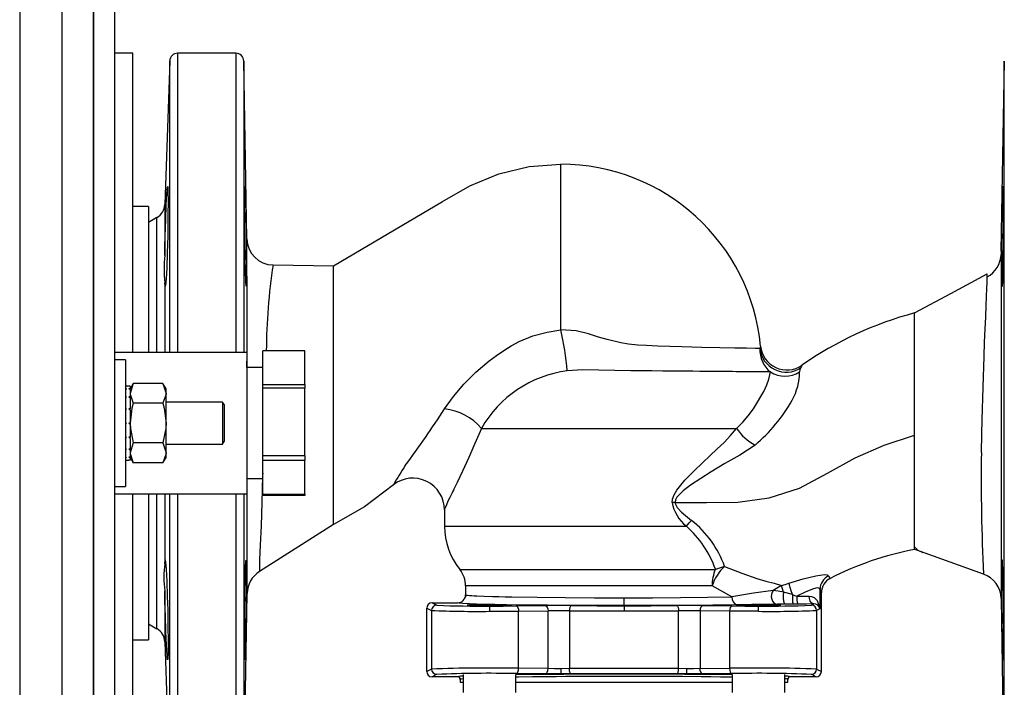
# Model space of a CAD drawing. Units: millimetres. Extents: x 0 to 11880, y 0 to 8400.
# Drawn here: x 7671 to 7858, y 2355 to 2482 of the extents above; entities that cross this region are included whole.
import ezdxf

# ---------------------------------------------------------------- set-up
doc = ezdxf.new("R2010")
doc.units = ezdxf.units.MM
doc.header["$LTSCALE"] = 20
doc.layers.add('AM_0', color=7, linetype='Continuous', lineweight=25)

msp = doc.modelspace()

# ---------------------------------------------------------------- linework, layer by layer
at = {"layer": 'AM_0'}
for p, q in [((7671.4, 3219.26), (7671.4, 1591.5)), ((7679.4, 3219.26), (7679.4, 1591.5)), ((7685.4, 1705.38), (7685.4, 3105.38)), ((7689.4, 1705.38), (7689.4, 3105.38)), ((7685.4, 3077.46), (7685.4, 1733.31)), ((7692.8, 2475.38), (7689.4, 2475.38)), ((7692.8, 2418.73), (7692.8, 2475.38)), ((7712.32, 2475.38), (7701.3, 2475.38)), ((7701.3, 2475.38), (7701.3, 2418.73)), ((7712.32, 2475.38), (7712.32, 2418.73)), ((7699.8, 2473.94), (7698.86, 2446.78)), ((7699.8, 2418.73), (7699.8, 2473.94)), ((7714.41, 2440.23), (7713.82, 2473.91)), ((7713.82, 2473.91), (7713.82, 2418.73)), ((7857.77, 2473.91), (7857.14, 2437.92)), ((7857.77, 2336.86), (7857.77, 2473.91)), ((7773.8, 2423.06), (7773.8, 2454.38)), ((7695.8, 2446.38), (7692.8, 2446.38)), ((7695.8, 2446.38), (7695.8, 2418.73)), ((7698.86, 2446.78), (7698.86, 2437.13)), ((7697.36, 2444.29), (7695.8, 2443.38)), ((7697.36, 2418.73), (7697.36, 2444.29)), ((7719.35, 2435.32), (7730.8, 2435.18)), ((7698.86, 2431.95), (7698.86, 2418.73)), ((7714.4, 2418.73), (7689.4, 2418.73)), ((7691.4, 2417.38), (7689.4, 2417.38)), ((7691.4, 2417.38), (7691.4, 2393.38)), ((7714.4, 2418.73), (7714.4, 2392.03)), ((7725.4, 2419.09), (7717.4, 2419.09)), ((7717.4, 2412.72), (7717.4, 2419.09)), ((7725.4, 2412.72), (7725.4, 2419.09)), ((7717.4, 2415.88), (7714.4, 2415.88)), ((7691.4, 2412.38), (7691.62, 2412.38)), ((7691.4, 2411.76), (7691.62, 2411.85)), ((7692.07, 2412.38), (7691.62, 2412.38)), ((7692.3, 2412.38), (7692.07, 2412.38)), ((7692.3, 2411.85), (7692.07, 2411.85)), ((7692.88, 2412.89), (7692.3, 2411.85)), ((7692.88, 2412.89), (7692.3, 2411.01)), ((7692.3, 2412.38), (7692.3, 2411.85)), ((7692.3, 2412.38), (7692.3, 2412.38)), ((7692.3, 2411.76), (7692.3, 2411.85)), ((7692.3, 2411.76), (7692.3, 2410.33)), ((7698.52, 2412.89), (7692.88, 2412.89)), ((7699.1, 2411.88), (7698.52, 2412.89)), ((7698.52, 2412.89), (7699.1, 2411.01)), ((7699.1, 2411.01), (7699.1, 2411.88)), ((7717.4, 2412.72), (7725.4, 2412.72)), ((7717.4, 2412.01), (7717.4, 2412.72)), ((7725.4, 2412.01), (7717.4, 2412.01)), ((7717.4, 2399.28), (7717.4, 2412.01)), ((7725.4, 2412.72), (7725.4, 2412.01)), ((7725.4, 2399.28), (7725.4, 2412.01)), ((7691.4, 2410.33), (7691.62, 2410.33)), ((7692.3, 2410.33), (7692.07, 2410.33)), ((7692.3, 2410.17), (7692.3, 2410.33)), ((7692.3, 2410.17), (7692.3, 2408.06)), ((7699.1, 2405.38), (7699.1, 2411.01)), ((7691.4, 2408.06), (7691.62, 2408.06)), ((7692.3, 2408.06), (7692.07, 2408.06)), ((7692.3, 2407.85), (7692.3, 2408.06)), ((7698.52, 2409.14), (7692.88, 2409.14)), ((7709.81, 2409.38), (7699.1, 2409.38)), ((7710.1, 2408.88), (7709.81, 2409.38)), ((7709.81, 2409.38), (7709.81, 2401.38)), ((7710.1, 2408.88), (7710.1, 2401.88)), ((7692.3, 2407.85), (7692.3, 2405.38)), ((7691.4, 2405.38), (7691.62, 2405.38)), ((7692.3, 2405.38), (7692.07, 2405.38)), ((7692.3, 2405.38), (7692.3, 2405.16)), ((7692.3, 2405.16), (7692.3, 2402.71)), ((7699.1, 2399.76), (7699.1, 2405.38)), ((7758.79, 2404.38), (7807.09, 2404.38)), ((7691.4, 2402.71), (7691.62, 2402.71)), ((7692.3, 2402.71), (7692.07, 2402.71)), ((7692.3, 2402.5), (7692.3, 2402.71)), ((7692.3, 2402.5), (7692.3, 2400.43)), ((7692.88, 2401.63), (7692.3, 2399.76)), ((7698.52, 2401.63), (7692.88, 2401.63)), ((7698.52, 2401.63), (7699.1, 2399.76)), ((7699.1, 2401.38), (7709.81, 2401.38)), ((7709.81, 2401.38), (7710.1, 2401.88)), ((7691.4, 2400.43), (7691.62, 2400.43)), ((7691.4, 2398.83), (7691.62, 2398.92)), ((7692.3, 2400.43), (7692.07, 2400.43)), ((7692.3, 2398.92), (7692.07, 2398.92)), ((7692.3, 2400.28), (7692.3, 2400.43)), ((7692.3, 2400.28), (7692.3, 2398.92)), ((7692.3, 2398.92), (7692.88, 2397.88)), ((7692.3, 2398.83), (7692.3, 2398.92)), ((7692.3, 2398.83), (7692.3, 2398.38)), ((7698.52, 2397.88), (7699.1, 2398.88)), ((7699.1, 2398.88), (7699.1, 2399.76)), ((7717.4, 2399.28), (7725.4, 2399.28)), ((7717.4, 2398.31), (7717.4, 2399.28)), ((7725.4, 2399.28), (7725.4, 2398.31)), ((7691.4, 2398.38), (7691.62, 2398.38)), ((7691.62, 2398.38), (7692.07, 2398.38)), ((7692.3, 2398.38), (7692.07, 2398.38)), ((7698.52, 2397.88), (7692.88, 2397.88)), ((7725.4, 2398.31), (7717.4, 2398.31)), ((7717.4, 2391.94), (7717.4, 2398.31)), ((7725.4, 2391.94), (7725.4, 2398.31)), ((7689.4, 2393.38), (7691.4, 2393.38)), ((7714.45, 2394.88), (7717.4, 2394.88)), ((7689.4, 2392.03), (7714.4, 2392.03)), ((7692.8, 2335.38), (7692.8, 2392.03)), ((7695.8, 2392.03), (7695.8, 2364.38)), ((7697.36, 2366.48), (7697.36, 2392.03)), ((7698.86, 2392.03), (7698.86, 2378.81)), ((7699.8, 2336.83), (7699.8, 2392.03)), ((7701.3, 2392.03), (7701.3, 2335.38)), ((7712.32, 2392.03), (7712.32, 2335.38)), ((7713.82, 2392.03), (7713.82, 2336.86)), ((7717.4, 2391.94), (7725.4, 2391.94)), ((7717.4, 2391.68), (7717.4, 2391.94)), ((7725.4, 2391.68), (7717.4, 2391.68)), ((7725.4, 2391.94), (7725.4, 2391.68)), ((7795.44, 2390.38), (7794.89, 2390.38)), ((7751.8, 2388.97), (7751.8, 2385.88)), ((7730.8, 2386.18), (7716.78, 2377.28)), ((7751.8, 2385.88), (7797.59, 2385.88)), ((7841.23, 2381.31), (7840.8, 2381.46)), ((7853.84, 2376.8), (7841.23, 2381.31)), ((7804.83, 2378.27), (7803.09, 2377.71)), ((7754.69, 2377.71), (7803.09, 2377.71)), ((7824.49, 2376.51), (7824.76, 2376.04)), ((7853.84, 2376.8), (7853.84, 2376.8)), ((7755.8, 2374.57), (7755.8, 2372.88)), ((7802.48, 2374.57), (7755.8, 2374.57)), ((7806.21, 2372.48), (7802.48, 2374.57)), ((7815.61, 2374.65), (7814.02, 2373.72)), ((7824.42, 2375.76), (7824.79, 2375.99)), ((7824.79, 2375.99), (7824.76, 2376.04)), ((7698.86, 2373.64), (7698.86, 2363.99)), ((7713.82, 2336.86), (7714.46, 2373.14)), ((7817.68, 2372.95), (7815.96, 2373.39)), ((7822.88, 2373.9), (7822.88, 2370.25)), ((7823.15, 2373.32), (7822.88, 2373.9)), ((7823.15, 2358.38), (7823.15, 2373.32)), ((7749.45, 2371.38), (7750.35, 2370.93)), ((7749.45, 2371.38), (7754.3, 2371.38)), ((7760.34, 2370.77), (7760.34, 2369.77)), ((7765.34, 2370.79), (7770.92, 2370.84)), ((7785.8, 2370.84), (7785.8, 2372.33)), ((7785.8, 2370.83), (7785.8, 2369.83)), ((7800.68, 2370.84), (7806.25, 2370.79)), ((7811.25, 2369.77), (7811.25, 2370.77)), ((7817.78, 2371.14), (7816.17, 2371.14)), ((7818.66, 2371.14), (7817.78, 2371.14)), ((7821.7, 2371.16), (7821.25, 2370.93)), ((7857.16, 2372.2), (7857.77, 2336.86)), ((7857.16, 2372.18), (7857.16, 2372.2)), ((7748.45, 2370.38), (7749.35, 2369.93)), ((7748.45, 2358.38), (7748.45, 2370.38)), ((7749.35, 2369.93), (7749.35, 2358.84)), ((7765.84, 2369.79), (7771.42, 2369.85)), ((7765.84, 2358.98), (7765.84, 2369.79)), ((7771.42, 2358.92), (7771.42, 2369.85)), ((7775.48, 2369.85), (7775.48, 2358.92)), ((7796.12, 2358.92), (7796.12, 2369.85)), ((7805.75, 2369.79), (7800.18, 2369.85)), ((7800.18, 2369.85), (7800.18, 2358.92)), ((7805.75, 2369.79), (7805.75, 2358.98)), ((7822.88, 2370.25), (7822.25, 2369.93)), ((7822.25, 2369.93), (7822.25, 2358.84)), ((7695.8, 2367.38), (7697.36, 2366.48)), ((7692.8, 2364.38), (7695.8, 2364.38)), ((7698.86, 2363.99), (7699.8, 2336.83)), ((7749.35, 2358.84), (7748.45, 2358.38)), ((7750.35, 2357.84), (7749.45, 2357.38)), ((7755.34, 2357.83), (7755.34, 2354.38)), ((7770.92, 2357.92), (7765.34, 2357.98)), ((7765.34, 2354.38), (7765.34, 2357.83)), ((7771.42, 2358.92), (7765.84, 2358.98)), ((7775.48, 2358.92), (7773.92, 2358.91)), ((7773.92, 2357.91), (7773.92, 2358.91)), ((7775.79, 2357.92), (7773.92, 2357.91)), ((7797.68, 2357.91), (7795.8, 2357.92)), ((7797.68, 2358.91), (7796.12, 2358.92)), ((7797.68, 2357.91), (7797.68, 2358.91)), ((7800.18, 2358.92), (7805.75, 2358.98)), ((7806.25, 2357.98), (7800.68, 2357.92)), ((7806.25, 2357.8), (7806.25, 2354.38)), ((7816.25, 2354.38), (7816.25, 2357.83)), ((7821.25, 2357.84), (7822.15, 2357.38)), ((7822.25, 2358.84), (7823.15, 2358.38)), ((7754.3, 2357.38), (7749.45, 2357.38)), ((7754.8, 2356.88), (7754.82, 2356.91)), ((7754.84, 2356.9), (7754.8, 2356.88)), ((7754.8, 2356.88), (7754.8, 2356.38)), ((7754.8, 2356.38), (7755.34, 2356.38)), ((7765.34, 2356.38), (7806.25, 2356.38)), ((7816.25, 2356.38), (7816.8, 2356.38)), ((7816.8, 2356.88), (7816.78, 2356.9)), ((7816.8, 2356.38), (7816.8, 2356.88)), ((7822.15, 2357.38), (7817.3, 2357.38))]:
    msp.add_line(p, q, dxfattribs=at)
at = {"layer": 'AM_0', "flags": 128}
for points in [[(7730.8, 2435.18), (7751.42, 2447.31), (7756.61, 2450.28), (7762.1, 2452.54), (7767.86, 2453.92), (7773.8, 2454.38)], [(7698.86, 2437.13), (7698.89, 2438.9), (7698.94, 2440.74), (7699.04, 2443.89), (7699.15, 2446.68), (7699.26, 2448.8), (7699.35, 2450.01), (7699.43, 2450.17), (7699.47, 2449.28), (7699.49, 2447.42), (7699.47, 2444.8), (7699.43, 2441.73), (7699.41, 2440.74), (7699.32, 2437.59), (7699.22, 2434.8), (7699.11, 2432.68), (7699, 2431.47), (7698.91, 2431.3), (7698.86, 2431.95)], [(7714.26, 2440.74), (7714.29, 2437.6), (7714.31, 2434.81), (7714.31, 2432.68), (7714.28, 2431.47), (7714.24, 2431.3), (7714.19, 2432.2), (7714.13, 2434.06), (7714.08, 2436.67), (7714.03, 2439.74), (7714.02, 2440.74), (7714, 2443.88), (7713.98, 2446.67), (7713.98, 2448.8), (7714, 2450.01), (7714.04, 2450.18), (7714.08, 2449.28), (7714.13, 2447.42), (7714.19, 2444.81), (7714.24, 2441.74), (7714.26, 2440.74)], [(7857.57, 2450.24), (7857.6, 2449.7), (7857.61, 2448.16), (7857.61, 2445.78), (7857.59, 2442.83), (7857.56, 2439.64), (7857.52, 2436.58), (7857.46, 2433.99), (7857.41, 2432.16), (7857.36, 2431.29), (7857.34, 2431.24), (7857.3, 2431.78), (7857.28, 2433.32), (7857.29, 2435.7), (7857.31, 2438.65), (7857.36, 2441.84), (7857.41, 2444.9), (7857.47, 2447.49), (7857.52, 2449.32), (7857.56, 2450.19), (7857.57, 2450.24)], [(7714.4, 2415.88), (7714.44, 2418.41), (7714.43, 2421.61), (7714.43, 2424.54), (7714.43, 2427.19), (7714.43, 2429.56), (7714.43, 2432.18), (7714.42, 2434.33), (7714.42, 2434.83), (7714.42, 2435.33), (7714.42, 2435.83), (7714.42, 2436.31), (7714.42, 2436.78), (7714.42, 2437.23), (7714.42, 2437.58), (7714.42, 2438.1), (7714.42, 2438.51), (7714.42, 2438.96), (7714.42, 2439.4), (7714.41, 2439.87), (7714.41, 2440.14), (7714.41, 2440.23)], [(7857.14, 2437.29), (7857.14, 2437.09), (7857.14, 2436.42), (7857.15, 2435.54), (7857.15, 2434.2), (7857.15, 2432.58), (7857.15, 2430.7), (7857.15, 2428.57), (7857.15, 2427.11), (7857.15, 2425.33), (7857.15, 2423.66), (7857.15, 2421.48), (7857.15, 2419.57), (7857.16, 2418), (7857.16, 2413.65), (7857.16, 2409.41), (7857.16, 2405.38)], [(7730.8, 2386.18), (7730.8, 2386.63), (7730.8, 2387.65), (7730.8, 2389.18), (7730.8, 2390.8), (7730.8, 2392.93), (7730.8, 2395.42), (7730.8, 2398.32), (7730.8, 2401.49), (7730.8, 2404.94), (7730.8, 2408.44), (7730.8, 2412.01), (7730.8, 2415.88), (7730.8, 2419.66), (7730.8, 2423.74), (7730.8, 2427.48), (7730.8, 2430.57), (7730.8, 2433.06), (7730.8, 2434.25), (7730.8, 2435.02), (7730.8, 2435.18)], [(7840.8, 2426.23), (7847.66, 2429.92), (7854.52, 2433.62)], [(7853.44, 2399.82), (7853.52, 2403.3), (7853.58, 2406.03), (7853.75, 2412.18), (7853.94, 2417.97), (7854.04, 2420.68), (7854.15, 2423.19), (7854.25, 2425.48), (7854.33, 2427.56), (7854.4, 2429.35), (7854.46, 2430.85), (7854.5, 2432.04), (7854.52, 2432.91), (7854.52, 2433.07)], [(7854.52, 2433.62), (7854.52, 2433.62), (7854.52, 2433.62)], [(7840.8, 2403.08), (7840.8, 2406.4), (7840.8, 2409.63), (7840.8, 2412.96), (7840.8, 2416.01), (7840.8, 2418.63), (7840.8, 2420.86), (7840.8, 2423.39), (7840.8, 2425.16), (7840.79, 2425.92), (7840.8, 2426.23)], [(7751.83, 2408.07), (7753.52, 2410.41), (7755.49, 2412.75), (7757.77, 2415.03), (7760.28, 2417.15), (7761.63, 2418.15), (7763.02, 2419.1), (7764.45, 2420), (7765.93, 2420.84), (7768.54, 2421.9), (7771.24, 2422.61), (7773.8, 2423.04)], [(7773.8, 2423.04), (7773.8, 2423.05), (7773.8, 2423.06)], [(7788.41, 2420.13), (7786.63, 2420.32), (7785.21, 2420.55), (7782.57, 2421.18), (7780.93, 2421.68), (7779.07, 2422.28), (7776.75, 2422.88), (7773.8, 2423.06)], [(7773.8, 2423.04), (7773.8, 2423.04), (7773.8, 2423.04)], [(7811.48, 2419.49), (7810.59, 2419.51), (7809, 2419.54), (7806.74, 2419.59), (7803.9, 2419.65), (7800.53, 2419.72), (7796.76, 2419.82), (7792.17, 2419.97), (7790.07, 2420.05), (7788.41, 2420.13)], [(7811.63, 2419.97), (7811.6, 2419.81), (7811.48, 2419.49)], [(7813.49, 2415.06), (7811.54, 2415.08), (7810.6, 2415.09), (7809.49, 2415.1), (7808.23, 2415.11), (7807.64, 2415.12), (7807, 2415.12), (7806.32, 2415.13), (7805.58, 2415.14), (7804.8, 2415.14), (7803.96, 2415.15), (7803.28, 2415.16), (7802.22, 2415.17), (7801.28, 2415.17), (7800.16, 2415.18), (7798.84, 2415.19), (7797.15, 2415.21), (7795.63, 2415.22), (7794.28, 2415.23), (7793.14, 2415.23), (7791.07, 2415.25), (7789.12, 2415.25), (7787.1, 2415.27), (7784.05, 2415.33), (7781.01, 2415.43), (7778.02, 2415.47), (7775.02, 2415.26)], [(7819.24, 2415.82), (7819.07, 2415.44), (7819.01, 2415.08)], [(7819.47, 2416.34), (7819.4, 2416.17), (7819.24, 2415.82)], [(7807.09, 2404.38), (7808.27, 2405.56), (7809.31, 2406.78), (7810.28, 2408.11), (7811.08, 2409.36), (7811.69, 2410.41), (7812.24, 2411.37), (7812.85, 2412.65), (7813.22, 2413.69), (7813.42, 2414.5), (7813.49, 2415.06)], [(7692.3, 2411.01), (7692.3, 2410.88), (7692.88, 2409.14)], [(7699.1, 2411.01), (7699.1, 2410.88), (7698.52, 2409.14)], [(7692.88, 2409.14), (7692.63, 2408.19), (7692.3, 2405.38)], [(7698.52, 2409.14), (7698.76, 2408.19), (7699.1, 2405.38)], [(7691.62, 2405.38), (7691.51, 2405.27), (7691.46, 2405.22), (7691.4, 2405.16)], [(7692.3, 2405.38), (7692.35, 2404.36), (7692.88, 2401.63)], [(7699.1, 2405.38), (7699.05, 2404.36), (7698.52, 2401.63)], [(7758.79, 2404.38), (7757.58, 2401.5), (7756.43, 2398.88), (7755.24, 2396.27), (7754.21, 2394.12), (7753.7, 2393.11), (7753.58, 2392.88), (7753.49, 2392.7), (7753.33, 2392.39), (7753.26, 2392.25), (7753.25, 2392.21), (7753.24, 2392.2), (7753.24, 2392.2), (7753.24, 2392.2), (7753.24, 2392.2), (7753.24, 2392.2), (7753.24, 2392.2), (7753.24, 2392.2), (7753.24, 2392.2), (7753.24, 2392.2), (7753.24, 2392.2), (7752.82, 2391.33), (7752.47, 2390.6), (7752.18, 2389.95), (7751.98, 2389.46), (7751.84, 2389.1), (7751.8, 2388.97)], [(7794.89, 2390.38), (7794.96, 2390.98), (7795.28, 2391.83), (7795.78, 2392.68), (7797.32, 2394.57), (7798.99, 2396.3), (7800.69, 2397.94), (7802.05, 2399.21), (7803.45, 2400.49), (7804.73, 2401.71), (7805.95, 2403.01), (7807.09, 2404.38)], [(7857.16, 2405.38), (7857.16, 2403.31), (7857.16, 2401.03), (7857.16, 2398.87), (7857.16, 2395.71), (7857.16, 2392.63), (7857.16, 2389.81), (7857.16, 2387.05), (7857.16, 2385.26), (7857.16, 2383.52), (7857.16, 2381.86), (7857.16, 2379.07), (7857.16, 2376.69), (7857.16, 2374.77), (7857.16, 2373.43), (7857.16, 2372.53), (7857.16, 2372.18)], [(7795.44, 2390.38), (7801.38, 2390.38), (7807.33, 2390.42), (7813.29, 2391.23), (7819.03, 2393.1), (7824.31, 2395.92), (7829.54, 2398.81), (7835.06, 2401.21), (7840.8, 2403.08)], [(7840.8, 2381.46), (7840.8, 2381.88), (7840.8, 2383.12), (7840.8, 2385.1), (7840.8, 2387.41), (7840.8, 2388.09), (7840.8, 2388.8), (7840.8, 2389.56), (7840.8, 2390.36), (7840.8, 2390.77), (7840.8, 2391.19), (7840.8, 2391.62), (7840.8, 2392.06), (7840.8, 2392.51), (7840.8, 2393.42), (7840.8, 2393.89), (7840.8, 2394.37), (7840.8, 2394.85), (7840.8, 2395.33), (7840.8, 2395.83), (7840.8, 2397.85), (7840.8, 2400.45), (7840.8, 2403.08)], [(7810.6, 2401.23), (7807.73, 2399.31), (7804.87, 2397.71), (7802.26, 2396.16), (7798.37, 2393.62), (7796.99, 2392.56), (7795.81, 2391.34), (7795.55, 2390.87), (7795.44, 2390.38)], [(7692.3, 2399.76), (7692.3, 2399.62), (7692.88, 2397.88)], [(7699.1, 2399.76), (7699.1, 2399.62), (7698.52, 2397.88)], [(7717.4, 2395.93), (7717.38, 2395.4), (7717.23, 2390.39), (7717.08, 2385.95), (7716.94, 2382.31), (7716.81, 2379.57), (7716.76, 2377.87), (7716.76, 2377.43), (7716.78, 2377.28)], [(7714.46, 2373.14), (7714.46, 2373.28), (7714.46, 2373.57), (7714.46, 2374.07), (7714.46, 2374.78), (7714.46, 2375.62), (7714.46, 2376.85), (7714.45, 2378.2), (7714.45, 2379.63), (7714.45, 2381.09), (7714.45, 2382.53), (7714.45, 2383.71), (7714.45, 2384.92), (7714.45, 2386.15), (7714.45, 2387.39), (7714.45, 2388.3), (7714.45, 2389.52), (7714.45, 2391.07), (7714.45, 2392.97), (7714.45, 2394.59), (7714.45, 2394.88)], [(7742.14, 2393.72), (7736.66, 2389.56), (7730.8, 2386.18)], [(7795.44, 2390.38), (7795.48, 2390.14), (7795.57, 2389.89), (7795.86, 2389.39), (7796.66, 2388.51), (7798.58, 2386.96)], [(7797.59, 2385.88), (7798.13, 2386.49), (7798.58, 2386.96)], [(7840.77, 2381.98), (7841.43, 2381.36), (7842.35, 2380.91)], [(7698.86, 2378.81), (7698.93, 2379.52), (7699.02, 2379.15), (7699.13, 2377.75), (7699.24, 2375.48), (7699.34, 2372.6), (7699.41, 2370.03), (7699.46, 2366.89), (7699.49, 2364.1), (7699.48, 2361.97), (7699.44, 2360.76), (7699.38, 2360.59), (7699.29, 2361.49), (7699.19, 2363.34), (7699.07, 2365.96), (7698.97, 2369.03), (7698.94, 2370.03), (7698.89, 2371.87), (7698.86, 2373.64)], [(7714.26, 2370.03), (7714.21, 2366.88), (7714.15, 2364.09), (7714.1, 2361.97), (7714.05, 2360.76), (7714.01, 2360.59), (7713.99, 2361.49), (7713.98, 2363.35), (7713.99, 2365.96), (7714.01, 2369.03), (7714.02, 2370.03), (7714.06, 2373.17), (7714.11, 2375.96), (7714.17, 2378.08), (7714.22, 2379.3), (7714.27, 2379.47), (7714.3, 2378.57), (7714.31, 2376.71), (7714.3, 2374.1), (7714.27, 2371.03), (7714.26, 2370.03)], [(7804.83, 2378.27), (7808.07, 2376.97), (7810.91, 2375.97), (7812.64, 2375.5), (7814.23, 2375.08), (7815.61, 2374.65)], [(7857.57, 2360.53), (7857.53, 2361.06), (7857.48, 2362.61), (7857.43, 2364.99), (7857.37, 2367.94), (7857.33, 2371.13), (7857.29, 2374.19), (7857.28, 2376.78), (7857.3, 2378.61), (7857.33, 2379.48), (7857.34, 2379.53), (7857.39, 2378.99), (7857.45, 2377.45), (7857.5, 2375.06), (7857.55, 2372.11), (7857.58, 2368.93), (7857.61, 2365.87), (7857.61, 2363.27), (7857.61, 2361.44), (7857.58, 2360.58), (7857.57, 2360.53)], [(7816.99, 2375.07), (7819.69, 2375.9), (7822.07, 2376.51), (7823.74, 2376.73), (7824.27, 2376.69), (7824.49, 2376.51)], [(7815.61, 2374.65), (7816.3, 2374.85), (7816.99, 2375.07)], [(7815.96, 2373.39), (7815.74, 2374.18), (7815.61, 2374.65)], [(7817.68, 2372.95), (7817.45, 2373.66), (7817.25, 2374.28), (7817.09, 2374.76), (7816.99, 2375.07)], [(7755.94, 2372.83), (7755.78, 2372.51), (7755.66, 2372.26)], [(7755.8, 2372.88), (7755.89, 2372.84), (7755.94, 2372.83)], [(7755.94, 2372.83), (7756.15, 2372.8), (7756.52, 2372.77), (7756.96, 2372.73), (7757.43, 2372.71), (7757.9, 2372.68), (7759.29, 2372.63), (7760.9, 2372.58), (7762.07, 2372.55), (7763.31, 2372.52), (7764.58, 2372.5), (7769.33, 2372.43), (7774.62, 2372.38), (7780.18, 2372.34), (7785.8, 2372.33)], [(7814.02, 2373.72), (7810.27, 2373.22), (7806.21, 2372.48)], [(7814.02, 2373.72), (7813.8, 2373.37), (7813.68, 2372.96), (7813.65, 2372.51), (7813.74, 2372.08), (7813.91, 2371.7), (7814.17, 2371.39), (7814.49, 2371.2), (7814.84, 2371.13)], [(7815.96, 2373.39), (7814.95, 2373.56), (7814.45, 2373.65), (7814.02, 2373.72)], [(7817.68, 2372.95), (7818.09, 2372.79), (7818.48, 2372.64)], [(7822.88, 2373.9), (7822.76, 2374.1), (7822.49, 2374.18), (7822.07, 2374.14), (7821.49, 2373.98), (7820.08, 2373.42), (7818.48, 2372.64)], [(7818.48, 2372.64), (7819.69, 2372.65), (7820.82, 2372.66)], [(7821.7, 2371.16), (7821.33, 2371.31), (7821.03, 2371.71), (7820.88, 2372.16), (7820.82, 2372.66)], [(7820.82, 2372.66), (7821.29, 2372.6), (7821.75, 2372.39), (7822.37, 2371.79), (7822.88, 2370.25)], [(7785.8, 2370.84), (7781.97, 2370.84), (7778.08, 2370.85), (7774.21, 2370.87), (7771.31, 2370.9), (7768.57, 2370.92), (7763.53, 2371), (7761.36, 2371.04), (7759.44, 2371.08), (7757.84, 2371.13), (7756.52, 2371.18), (7755.26, 2371.25), (7754.53, 2371.32), (7754.3, 2371.38)], [(7760.34, 2370.77), (7762.93, 2370.77), (7765.34, 2370.79)], [(7765.34, 2370.79), (7765.53, 2370.71), (7765.69, 2370.49), (7765.8, 2370.17), (7765.84, 2369.79)], [(7770.92, 2370.84), (7771.11, 2370.76), (7771.27, 2370.55), (7771.38, 2370.22), (7771.42, 2369.85)], [(7775.79, 2370.85), (7775.66, 2370.75), (7775.55, 2370.49), (7775.5, 2370.19), (7775.48, 2369.85)], [(7775.79, 2370.85), (7780.73, 2370.83), (7785.8, 2370.83)], [(7785.8, 2372.33), (7791.17, 2372.34), (7796.51, 2372.37), (7801.59, 2372.42), (7806.21, 2372.48)], [(7807.24, 2370.98), (7802.61, 2370.92), (7797.31, 2370.87), (7791.61, 2370.84), (7785.8, 2370.84)], [(7785.8, 2370.83), (7790.87, 2370.83), (7795.8, 2370.85)], [(7795.8, 2370.85), (7795.94, 2370.75), (7796.04, 2370.49), (7796.1, 2370.19), (7796.12, 2369.85)], [(7800.68, 2370.84), (7800.49, 2370.76), (7800.33, 2370.55), (7800.22, 2370.22), (7800.18, 2369.85)], [(7806.25, 2370.79), (7806.06, 2370.71), (7805.9, 2370.49), (7805.79, 2370.17), (7805.75, 2369.79)], [(7806.25, 2370.79), (7808.67, 2370.77), (7811.25, 2370.77)], [(7814.84, 2371.13), (7812.44, 2371.07), (7810.01, 2371.03), (7807.24, 2370.98)], [(7821.7, 2371.16), (7820.26, 2371.15), (7818.66, 2371.14)], [(7760.34, 2369.77), (7763.16, 2369.77), (7765.84, 2369.79)], [(7775.48, 2369.85), (7780.59, 2369.83), (7785.8, 2369.83)], [(7785.8, 2369.83), (7791, 2369.83), (7796.12, 2369.85)], [(7811.25, 2369.77), (7808.44, 2369.77), (7805.75, 2369.79)], [(7765.34, 2357.98), (7765.53, 2358.06), (7765.69, 2358.28), (7765.8, 2358.6), (7765.84, 2358.98)], [(7765.34, 2357.83), (7767.92, 2357.84), (7770.98, 2357.87), (7774.39, 2357.9), (7778.05, 2357.92), (7781.88, 2357.93), (7785.8, 2357.93), (7789.72, 2357.93), (7793.55, 2357.92), (7797.21, 2357.9), (7800.62, 2357.87), (7803.68, 2357.84), (7806.25, 2357.8)], [(7770.92, 2357.92), (7771.11, 2358), (7771.27, 2358.22), (7771.38, 2358.54), (7771.42, 2358.92)], [(7773.92, 2357.91), (7772.36, 2357.91), (7770.92, 2357.92)], [(7773.92, 2358.91), (7772.64, 2358.91), (7771.42, 2358.92)], [(7796.12, 2358.92), (7791.02, 2358.94), (7785.8, 2358.94), (7780.57, 2358.94), (7775.48, 2358.92)], [(7775.79, 2357.92), (7775.66, 2358.02), (7775.55, 2358.28), (7775.5, 2358.58), (7775.48, 2358.92)], [(7795.8, 2357.92), (7790.9, 2357.94), (7785.8, 2357.94), (7780.7, 2357.94), (7775.79, 2357.92)], [(7795.8, 2357.92), (7795.94, 2358.02), (7796.04, 2358.28), (7796.1, 2358.58), (7796.12, 2358.92)], [(7800.18, 2358.92), (7798.96, 2358.91), (7797.68, 2358.91)], [(7800.68, 2357.92), (7799.23, 2357.91), (7797.68, 2357.91)], [(7800.68, 2357.92), (7800.49, 2358), (7800.33, 2358.22), (7800.22, 2358.54), (7800.18, 2358.92)], [(7805.75, 2358.98), (7805.79, 2358.6), (7805.9, 2358.28), (7806.06, 2358.06), (7806.25, 2357.98)], [(7754.72, 2357.14), (7754.76, 2357.09), (7754.82, 2356.91)], [(7755.34, 2356.98), (7755, 2356.95), (7754.84, 2356.9)], [(7806.25, 2357.3), (7805.81, 2357.3), (7804.05, 2357.33), (7802.24, 2357.35), (7800.39, 2357.37), (7796.88, 2357.4), (7793.24, 2357.42), (7789.53, 2357.43), (7785.8, 2357.43), (7782.07, 2357.43), (7778.36, 2357.42), (7776.52, 2357.41), (7774.72, 2357.4), (7772.94, 2357.38), (7771.21, 2357.37), (7768.44, 2357.34), (7765.79, 2357.3), (7765.34, 2357.3)], [(7816.78, 2356.9), (7816.84, 2357.09), (7816.88, 2357.14)]]:
    msp.add_lwpolyline(points, dxfattribs=at)
at = {"layer": 'AM_0'}
for centre, radius, start, end in [((7701.3, 2473.88), 1.5, 89.9957, 178.0001), ((7712.32, 2473.88), 1.5, 1.0001, 89.999), ((7773.8, 2416.38), 38, 5.4087, 89.9999), ((7695.86, 2446.88), 3, 299.9985, 357.9993), ((7719.41, 2440.32), 5, 181.0032, 269.3074), ((8130.49, 2437.61), 273.34, 179.9348, 180.0652), ((7726.88, 2434.54), 28.15, 174.7285, 185.2715), ((7852.24, 2437.41), 4.91, 297.7742, 358.8967), ((7828.12, 2418.65), 110.04, 171.2883, 179.7711), ((7850.54, 2433.29), 3.99, 356.8226, 4.6765), ((7858.25, 2360.63), 67.88, 104.9006, 124.8498), ((7732.31, 2412.57), 42.79, 3.6091, 14.166), ((7817.16, 2419.39), 5.68, 178.9956, 229.7455), ((7816.52, 2420.1), 5.07, 186.8339, 302.4364), ((7816.61, 2420.44), 5, 185.4103, 304.8718), ((7777.83, 2393.53), 21.92, 97.3796, 150.3095), ((7816.23, 2419.32), 5.06, 237.1809, 303.2496), ((7807.97, 2415.07), 11.04, 331.1187, 0.0757), ((7691.62, 2405.35), 7.04, 90.001, 91.8334), ((7695.07, 2402.82), 9.66, 110.916, 112.3516), ((7692.07, 2405.36), 7.03, 88.1649, 89.9987), ((7688.59, 2402.75), 9.75, 67.6347, 69.0561), ((7702.81, 2394.49), 19.39, 125.2252, 126.0433), ((7680.59, 2394.1), 19.89, 53.9383, 54.7357), ((7726.99, 2369.72), 52.16, 132.6903, 133.0276), ((7654.2, 2367.07), 55.81, 46.9532, 47.2683), ((7551.94, 2539.08), 239, 323.6293, 326.7593), ((7750.62, 2397.37), 10.77, 40.631, 83.5213), ((7790.16, 2425.29), 31.57, 310.3501, 330.4906), ((7901.48, 2614.82), 296.17, 225.0035, 225.065), ((7815.33, 2410), 9.97, 214.313, 241.7), ((7663.51, 2433.19), 41.47, 312.2686, 312.6903), ((7718.79, 2431.63), 39.37, 227.2684, 227.7122), ((7681.72, 2414.47), 17.18, 304.3112, 305.225), ((7688.4, 2407.35), 9.03, 289.394, 290.9156), ((7701.76, 2414.14), 16.78, 234.736, 235.6709), ((7695.27, 2407.26), 8.93, 249.0572, 250.594), ((8211.04, 2394.52), 357.64, 179.1506, 182.8396), ((7806.59, 2356.44), 74.46, 146.6674, 149.9526), ((7745.8, 2388.97), 6, 0.0016, 127.6039), ((7802.17, 2391.71), 7.41, 190.2732, 231.8032), ((7764.8, 2385.88), 13, 179.9997, 218.942), ((7784.27, 2370.98), 19.99, 19.6789, 48.2071), ((7786.61, 2371.76), 19.35, 19.6503, 51.787), ((7851.76, 2323.48), 59.02, 100.708, 117.1833), ((7720.21, 2376.23), 21.51, 173.0953, 186.9047), ((7810.85, 2371.84), 8.81, 133.1221, 161.9387), ((7719.46, 2373.06), 5, 122.4162, 179.0056), ((7750.8, 2374.57), 5, 0.0001, 38.9425), ((7810.27, 2374.67), 7.8, 157.0294, 180.7379), ((7825.86, 2373.87), 2.97, 117.2533, 179.4553), ((7852.16, 2372.09), 5, 0.9994, 70.3272), ((7826.16, 2373.31), 3.01, 116.9331, 179.9521), ((7754.3, 2372.88), 1.5, 270.0128, 0), ((7820.03, 2372.64), 4.14, 169.4638, 201.2143), ((7824.48, 2372.42), 6.82, 175.5588, 190.8024), ((7822.15, 2372.32), 3.68, 174.9633, 198.617), ((7750.35, 2369.93), 1, 90.0603, 179.9625), ((7757.96, 2525.93), 155.18, 267.1887, 270.8799), ((7773.93, 2049.99), 320.87, 89.6678, 90.5385), ((7797.66, 2049.99), 320.87, 89.4615, 90.3322), ((7807.58, 2372.31), 1.38, 173.0161, 255.4708), ((7813.64, 2525.93), 155.18, 269.1202, 272.8113), ((7816.14, 2299.43), 71.71, 89.972, 91.0333), ((7821.25, 2369.93), 1, 0.0318, 89.9454), ((7821.77, 2370.03), 1.13, 11.0926, 93.4044), ((7757.98, 2574.53), 204.78, 267.5838, 270.6604), ((7773.93, 2144.14), 225.72, 89.608, 90.6395), ((7797.66, 2144.14), 225.72, 89.3605, 90.392), ((7813.78, 2563.43), 193.68, 269.2515, 272.5044), ((7695.86, 2363.89), 3, 1.9998, 59.9996), ((7760.24, 2058.7), 300.33, 88.9304, 92.0775), ((7750.35, 2358.84), 1, 180.0375, 269.9397), ((7760.25, 2109.23), 248.8, 88.8276, 92.2811), ((7811.36, 2058.71), 300.32, 87.9225, 91.0696), ((7811.34, 2109.23), 248.8, 87.7188, 91.1725), ((7821.25, 2358.84), 1, 270.0546, 359.9682), ((7755.24, 2354.25), 3.27, 88.2633, 106.7916), ((7754.3, 2356.88), 0.502, 0.1769, 89.8103), ((7816.35, 2354.25), 3.27, 73.2194, 91.7291), ((7816.17, 2354.92), 2.07, 73.0314, 87.7797), ((7817.3, 2356.88), 0.502, 90.1895, 179.8233)]:
    msp.add_arc(centre, radius, start, end, dxfattribs=at)
for centre, major_axis, start_param, end_param in [((7749.45, 2370.38), (0.895, -0.447), 2.034627, 3.604814), ((7749.45, 2358.38), (-0.895, -0.447), 5.819964, 7.390151), ((7822.15, 2358.38), (-0.895, 0.447), 2.034627, 3.604814)]:
    msp.add_ellipse(centre, major_axis=major_axis, ratio=0.999239, start_param=start_param, end_param=end_param, dxfattribs=at)
for centre in [(7760.34, 2370.94), (7811.25, 2370.94)]:
    msp.add_ellipse(centre, major_axis=(4.25, 0), ratio=0.017455, dxfattribs=at)

doc.saveas('drawing.dxf')
